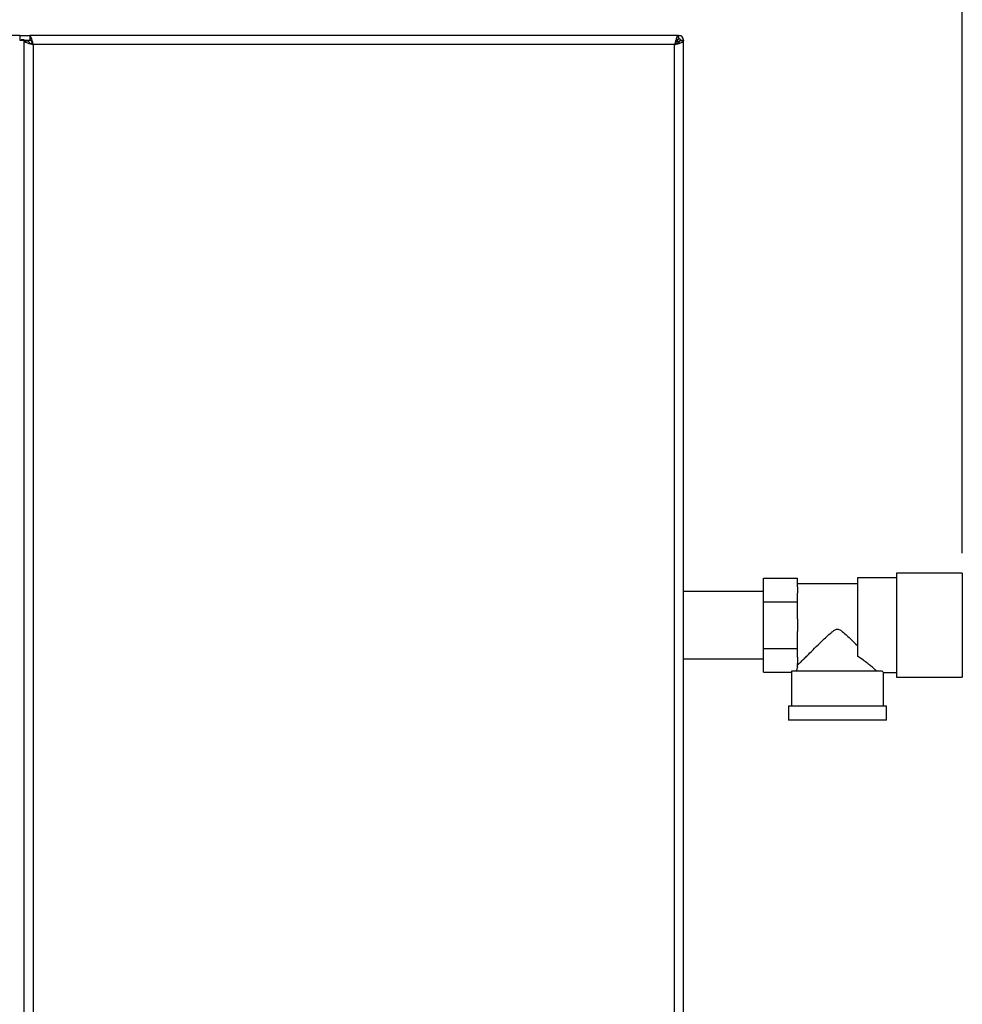
# Model space of a CAD drawing. Units: millimetres. Extents: x 0 to 4200, y 0 to 2970.
# Drawn here: x 1229 to 1701, y 1928 to 2420 of the extents above; entities that cross this region are included whole.
import ezdxf

# ---------------------------------------------------------------- set-up
doc = ezdxf.new("R2010")
doc.units = ezdxf.units.MM
doc.linetypes.add('SLD-Durchgehend', pattern=[0])
doc.layers.add('SLD-0', color=7, linetype='SLD-Durchgehend', lineweight=30)
doc.styles.add('SLDTEXTSTYLE1', font='TXT', dxfattribs={"width": 0.605})
doc.dimstyles.new('SLDDIMSTYLE0', dxfattribs={"dimtxt": 35, "dimasz": 25, "dimexe": 0, "dimexo": 0.0625, "dimgap": 8.75, "dimtad": 1, "dimdec": 0, "dimrnd": 1e-09, "dimzin": 12, "dimdsep": 46, "dimtxsty": 'SLDTEXTSTYLE1', "dimsah": 1, "dimcen": 0.09, "dimadec": 0, "dimazin": 3, "dimtfac": 1, "dimtdec": 0, "dimtofl": 0, "dimtmove": 0, "dimatfit": 3, "dimfxl": 1, "dimfrac": 2, "dimtolj": 1, "dimtzin": 12, "dimarcsym": 0})

# ---------------------------------------------------------------- blocks, each defined once
blk = doc.blocks.new('_D')
at = {"ltscale": 10}
for p, q in [((757.31, 2245.22), (757.31, 2566.51)), ((1700.81, 2153.22), (1700.81, 2566.51)), ((1700.81, 2556.51), (757.31, 2556.51))]:
    blk.add_line(p, q, dxfattribs=at)
for points in [[(757.31, 2556.51), (782.31, 2552.51), (782.31, 2560.51)], [(1700.81, 2556.51), (1675.81, 2560.51), (1675.81, 2552.51)]]:
    blk.add_solid(points, dxfattribs=at)
at = {"ltscale": 10, "insert": (1188.96, 2601.63), "char_height": 35, "attachment_point": 1, "style": 'SLDTEXTSTYLE1'}
blk.add_mtext('944', dxfattribs=at)

msp = doc.modelspace()

# ---------------------------------------------------------------- linework, layer by layer
at = {"layer": 'SLD-0', "ltscale": 10}
for p, q in [((1229.11, 2412.22), (1013.52, 2412.22)), ((1229.11, 2412.22), (1229.11, 2410.72)), ((1229.11, 2412.22), (1234.02, 2412.22)), ((1231.31, 2410.01), (1229.81, 2410.01)), ((1231.31, 1616.43), (1231.31, 2410.01)), ((1231.31, 2409.92), (1234.57, 2409.92)), ((1231.31, 2409.51), (1233.31, 2409.51)), ((1234.02, 2412.22), (1234.02, 2410.22)), ((1558.61, 2412.22), (1234.02, 2412.22)), ((1558.31, 2409.92), (1557.51, 2409.12)), ((1558.07, 2409.92), (1558.31, 2409.92)), ((1558.21, 2408.41), (1559.01, 2409.21)), ((1558.61, 2412.22), (1558.61, 2410.22)), ((1558.61, 2412.22), (1559.01, 2412.22)), ((1559.01, 2410.72), (1559.01, 2412.22)), ((1559.01, 2409.21), (1559.01, 2408.96)), ((1561.31, 2409.51), (1559.31, 2409.51)), ((1559.81, 2409.92), (1561.31, 2409.92)), ((1561.31, 2409.92), (1561.31, 2409.51)), ((1561.31, 1614.93), (1561.31, 2409.51)), ((1235.81, 2407.72), (1235.81, 1616.72)), ((1556.81, 2407.72), (1235.81, 2407.72)), ((1556.81, 1616.72), (1556.81, 2407.72)), ((1700.81, 2143.22), (1667.81, 2143.22)), ((1667.81, 2143.22), (1667.81, 2117.22)), ((1700.81, 2143.22), (1700.81, 2117.22)), ((1601.31, 2128.97), (1601.31, 2140.72)), ((1601.31, 2140.72), (1618.31, 2140.72)), ((1618.31, 2136.44), (1618.31, 2140.72)), ((1667.81, 2140.87), (1648.31, 2140.87)), ((1648.31, 2140.87), (1648.31, 2101.76)), ((1601.31, 2134.07), (1561.31, 2134.07)), ((1648.31, 2137.82), (1618.31, 2137.82)), ((1618.31, 2136.44), (1618.31, 2133.24)), ((1618.31, 2128.97), (1618.31, 2133.24)), ((1601.31, 2105.47), (1601.31, 2128.97)), ((1601.31, 2128.97), (1618.31, 2128.97)), ((1618.31, 2120.42), (1618.31, 2128.97)), ((1618.31, 2120.42), (1618.31, 2114.02)), ((1618.31, 2105.47), (1618.31, 2114.02)), ((1667.81, 2117.22), (1667.81, 2091.22)), ((1700.81, 2117.22), (1700.81, 2091.22)), ((1601.31, 2105.47), (1618.31, 2105.47)), ((1601.31, 2093.72), (1601.31, 2105.47)), ((1618.31, 2101.19), (1618.31, 2105.47)), ((1561.31, 2100.37), (1601.31, 2100.37)), ((1618.31, 2101.19), (1618.31, 2097.99)), ((1660.65, 2094.22), (1615.33, 2094.22)), ((1618.31, 2096.32), (1618.31, 2097.99)), ((1601.31, 2093.72), (1615.31, 2093.72)), ((1615.31, 2093.72), (1615.31, 2076.72)), ((1661.31, 2093.57), (1667.81, 2093.57)), ((1661.31, 2076.72), (1661.31, 2093.57)), ((1667.81, 2091.22), (1700.81, 2091.22)), ((1613.81, 2076.72), (1613.81, 2069.72)), ((1662.81, 2076.72), (1613.81, 2076.72)), ((1662.81, 2069.72), (1662.81, 2076.72)), ((1662.81, 2069.72), (1613.81, 2069.72))]:
    msp.add_line(p, q, dxfattribs=at)
at = {"layer": 'SLD-0', "ltscale": 100}
for radius in [2.3, 0.8]:
    msp.add_arc((1559.01, 2409.92), radius, 0, 90, dxfattribs=at)
for major_axis, start_param, end_param in [((23, 0), 3.104069, 3.141593), ((20.5, 0), 2.920278, 3.099491)]:
    msp.add_ellipse((1638.31, 2093.72), major_axis=major_axis, ratio=0.57735, start_param=start_param, end_param=end_param, dxfattribs=at)
at = {"layer": 'SLD-0', "ltscale": 10}
for points in [[(1229.11, 2412.22), (1229.1, 2412.18), (1229.08, 2412.11), (1229.06, 2411.58), (1229.04, 2410.82), (1229.02, 2410.22), (1229.01, 2409.92)], [(1229.01, 2409.92), (1229.32, 2409.93), (1229.92, 2409.94), (1230.68, 2409.96), (1231.21, 2409.99), (1231.28, 2410), (1231.31, 2410.01)]]:
    msp.add_open_spline(points, degree=3, dxfattribs=at)
for points, knots in [([(1231.31, 2409.51), (1231.37, 2409.38), (1231.47, 2409.11), (1232.3, 2408.72), (1233.5, 2408.32), (1234.76, 2407.99), (1235.55, 2407.79), (1235.81, 2407.72)], [0, 0, 0, 0, 0.221505, 0.443039, 0.664574, 0.886107, 1, 1, 1, 1]), ([(1233.31, 2409.51), (1233.35, 2409.37), (1233.42, 2409.08), (1233.95, 2408.66), (1234.7, 2408.23), (1235.37, 2407.92), (1235.75, 2407.75), (1235.81, 2407.72)], [0, 0, 0, 0, 0.240582, 0.476803, 0.713018, 0.949233, 1, 1, 1, 1]), ([(1235.81, 2407.72), (1235.68, 2408.24), (1235.42, 2409.28), (1235.02, 2410.66), (1234.62, 2411.68), (1234.29, 2412.16), (1234.09, 2412.2), (1234.02, 2412.22)], [0, 0, 0, 0, 0.2215055, 0.4430395, 0.6645736, 0.8861075, 1, 1, 1, 1]), ([(1235.81, 2407.72), (1235.67, 2408.03), (1235.39, 2408.66), (1234.96, 2409.46), (1234.54, 2410.02), (1234.22, 2410.21), (1234.05, 2410.22), (1234.02, 2410.22)], [0, 0, 0, 0, 0.240582, 0.476803, 0.713018, 0.949233, 1, 1, 1, 1]), ([(1558.61, 2412.22), (1558.47, 2412.17), (1558.21, 2412.06), (1557.81, 2411.23), (1557.42, 2410.03), (1557.08, 2408.77), (1556.88, 2407.99), (1556.81, 2407.72)], [0, 0, 0, 0, 0.221505, 0.443039, 0.664574, 0.886107, 1, 1, 1, 1]), ([(1558.61, 2410.22), (1558.46, 2410.18), (1558.18, 2410.11), (1557.75, 2409.59), (1557.33, 2408.83), (1557.02, 2408.16), (1556.84, 2407.78), (1556.81, 2407.72)], [0, 0, 0, 0, 0.2405824, 0.4768029, 0.7130177, 0.9492327, 1, 1, 1, 1]), ([(1556.81, 2407.72), (1557.34, 2407.85), (1558.38, 2408.12), (1559.76, 2408.51), (1560.78, 2408.91), (1561.26, 2409.24), (1561.3, 2409.44), (1561.31, 2409.51)], [0, 0, 0, 0, 0.221505, 0.443039, 0.664574, 0.886107, 1, 1, 1, 1]), ([(1556.81, 2407.72), (1557.13, 2407.86), (1557.75, 2408.15), (1558.56, 2408.57), (1559.12, 2409), (1559.3, 2409.31), (1559.31, 2409.48), (1559.31, 2409.51)], [0, 0, 0, 0, 0.240582, 0.476803, 0.713018, 0.949233, 1, 1, 1, 1]), ([(1558.5, 2410.25), (1558.49, 2410.23), (1558.42, 2410.13), (1558.36, 2410.01), (1558.31, 2409.92)], [0, 0, 0, 0, 0.194537, 1, 1, 1, 1]), ([(1559.01, 2412.22), (1558.96, 2412.19), (1558.86, 2412.14), (1558.73, 2411.81), (1558.64, 2411.46), (1558.61, 2411.32)], [0, 0, 0, 0, 0.363225, 0.743332, 1, 1, 1, 1]), ([(1559.01, 2410.72), (1558.95, 2410.7), (1558.82, 2410.67), (1558.69, 2410.53), (1558.62, 2410.42), (1558.61, 2410.41)], [0, 0, 0, 0, 0.493813, 0.922776, 1, 1, 1, 1]), ([(1559.01, 2409.21), (1559.13, 2409.28), (1559.36, 2409.4), (1559.62, 2409.59), (1559.78, 2409.76), (1559.8, 2409.87), (1559.81, 2409.92)], [0, 0, 0, 0, 0.284155, 0.530993, 0.777748, 1, 1, 1, 1]), ([(1560.43, 2409.51), (1560.44, 2409.51), (1560.67, 2409.56), (1560.99, 2409.67), (1561.28, 2409.8), (1561.3, 2409.89), (1561.31, 2409.92)], [0, 0, 0, 0, 0.00638, 0.386288, 0.766196, 1, 1, 1, 1]), ([(1618.31, 2097.12), (1618.58, 2097.38), (1619.13, 2097.93), (1620.44, 2099.23), (1622, 2100.78), (1624.11, 2102.88), (1626.89, 2105.62), (1630.03, 2108.7), (1632.8, 2111.36), (1634.77, 2113.17), (1636.25, 2114.36), (1637.28, 2115.02), (1638.27, 2115.24), (1639.19, 2115.08), (1640.65, 2114.22), (1642.48, 2112.6), (1645.22, 2110.04), (1647.11, 2108.19), (1648.31, 2107.01)], [0, 0, 0, 0, 0.067659, 0.137778, 0.2053, 0.274184, 0.382074, 0.493015, 0.574459, 0.635455, 0.665949, 0.697023, 0.713054, 0.729157, 0.755982, 0.820555, 0.886084, 1, 1, 1, 1]), ([(1658.06, 2094.22), (1657.72, 2094.51), (1657.02, 2095.11), (1655.43, 2096.45), (1653.52, 2097.99), (1651.2, 2099.79), (1649.33, 2101.06), (1648.31, 2101.76)], [0, 0, 0, 0, 0.189438, 0.385499, 0.574573, 0.767471, 1, 1, 1, 1]), ([(1661.31, 2093.57), (1661.31, 2093.57), (1661.37, 2093.52), (1661.18, 2093.7), (1660.83, 2094.04), (1660.65, 2094.22)], [0, 0, 0, 0, 0.018322, 0.502549, 1, 1, 1, 1])]:
    msp.add_open_spline(points, degree=3, knots=knots, dxfattribs=at)

# ---------------------------------------------------------------- dimensions: what is measured, and where the dimension line sits
at = {"ltscale": 10}
dim = msp.add_linear_dim(base=(757.31425277, 2556.51395755), p1=(1700.81425277, 2143.21815192), p2=(757.31425277, 2235.21815192), dimstyle='SLDDIMSTYLE0', dxfattribs=at)
dim.commit()
dim.dimension.update_dxf_attribs({"geometry": '_D', "text_midpoint": (1229.06425277, 2556.51395755), "dimtype": 160})

doc.saveas('drawing.dxf')
